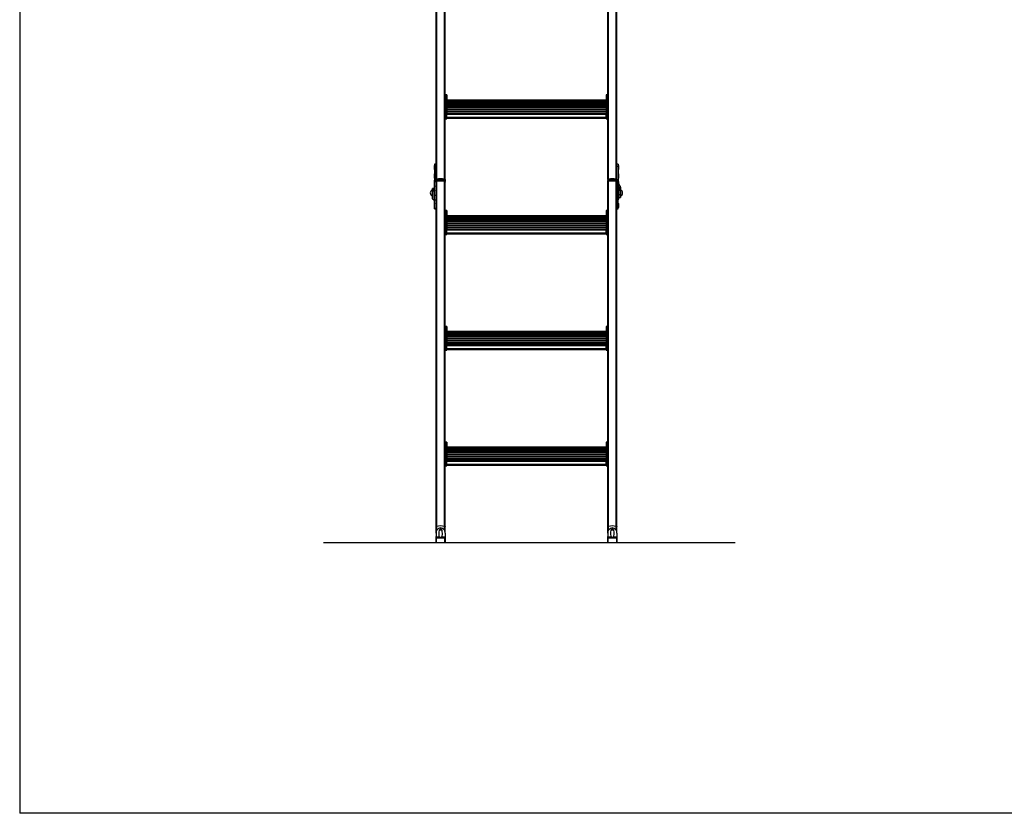
# Model space of a CAD drawing. Extents: x 5 to 415, y 5 to 293.
# Drawn here: x 5 to 91, y 5 to 74 of the extents above; entities that cross this region are included whole.
import ezdxf

# ---------------------------------------------------------------- set-up
doc = ezdxf.new("R2010")
doc.units = 0
doc.linetypes.add('SLD-DURCHGEHEND', pattern=[0])
doc.layers.add('AM_0', color=7, linetype='CONTINUOUS')
doc.layers.add('AM_4', color=7, linetype='SLD-DURCHGEHEND')

msp = doc.modelspace()

# ---------------------------------------------------------------- linework, layer by layer
at = {"layer": 'AM_0', "color": 7, "linetype": 'SLD-DURCHGEHEND'}
for p, q in [((41.38462, 60.31714), (41.38462, 93.6698)), ((42.05539, 60.31714), (42.05539, 93.6698)), ((56.36862, 60.31714), (56.36862, 93.6698)), ((57.03939, 60.31714), (57.03939, 93.6698)), ((41.32001, 60.27475), (41.32001, 92.38831)), ((57.10401, 60.27475), (57.10401, 92.38831)), ((42.12001, 65.97168), (42.12001, 75.8181)), ((56.30401, 65.97168), (56.30401, 75.8181)), ((42.15201, 67.52429), (42.12001, 67.52429)), ((42.12001, 67.36741), (42.15201, 67.36741)), ((42.12001, 67.12043), (42.15201, 67.12043)), ((42.12001, 67.06827), (42.15201, 67.06827)), ((42.27201, 67.65361), (42.15201, 67.65361)), ((42.15201, 67.65361), (42.15201, 67.3884)), ((42.15201, 67.3884), (42.27201, 67.3884)), ((42.15201, 67.3884), (42.15201, 67.25941)), ((42.15201, 67.25941), (42.27201, 67.25941)), ((42.15201, 67.25941), (42.15201, 67.07821)), ((42.15201, 67.07821), (42.27201, 67.07821)), ((42.15201, 67.07821), (42.15201, 65.9136)), ((42.27201, 67.65361), (42.27201, 67.3884)), ((42.27251, 67.48179), (42.27201, 67.48746)), ((42.27201, 67.3884), (42.27201, 67.25941)), ((42.27201, 67.25941), (42.27201, 67.07821)), ((56.15201, 67.19928), (42.27201, 67.19928)), ((42.27201, 67.12681), (56.15201, 67.12681)), ((42.27201, 67.07821), (42.27201, 65.9136)), ((42.27201, 67.07551), (56.15201, 67.07551)), ((56.15201, 67.06193), (42.27201, 67.06193)), ((42.27251, 67.41422), (42.27251, 67.48179)), ((42.27251, 67.19928), (42.27251, 67.41422)), ((56.15201, 67.48746), (56.15151, 67.48179)), ((56.15151, 67.48179), (56.15151, 67.19928)), ((56.27201, 67.65361), (56.15201, 67.65361)), ((56.15201, 67.65361), (56.15201, 67.3884)), ((56.15201, 67.3884), (56.27201, 67.3884)), ((56.15201, 67.3884), (56.15201, 67.25941)), ((56.15201, 67.25941), (56.27201, 67.25941)), ((56.15201, 67.25941), (56.15201, 67.07821)), ((56.15201, 67.07821), (56.27201, 67.07821)), ((56.15201, 67.07821), (56.15201, 65.9136)), ((56.27201, 67.65361), (56.27201, 67.3884)), ((56.30401, 67.52429), (56.27201, 67.52429)), ((56.27201, 67.3884), (56.27201, 67.25941)), ((56.30401, 67.36741), (56.27201, 67.36741)), ((56.27201, 67.25941), (56.27201, 67.07821)), ((56.30401, 67.12043), (56.27201, 67.12043)), ((56.27201, 67.07821), (56.27201, 65.9136)), ((56.30401, 67.06827), (56.27201, 67.06827)), ((42.27201, 66.96219), (56.15201, 66.96219)), ((56.15201, 66.88376), (42.27201, 66.88376)), ((42.27201, 66.78401), (56.15201, 66.78401)), ((56.15201, 66.70559), (42.27201, 66.70559)), ((42.27201, 66.60584), (56.15201, 66.60584)), ((56.15201, 66.52742), (42.27201, 66.52742)), ((42.27201, 66.42767), (56.15201, 66.42767)), ((56.15201, 66.34924), (42.27201, 66.34924)), ((42.27201, 66.2495), (56.15201, 66.2495)), ((56.15201, 66.17107), (42.27201, 66.17107)), ((42.12001, 65.83234), (42.12001, 65.97168)), ((42.12001, 65.83234), (42.15201, 65.83234)), ((42.12001, 65.728), (42.12001, 65.83234)), ((42.12001, 65.728), (42.15201, 65.728)), ((42.12001, 65.72791), (42.12001, 65.728)), ((42.12001, 60.27475), (42.12001, 65.72791)), ((42.12001, 65.70909), (42.15201, 65.70909)), ((42.15201, 65.616), (42.15201, 65.9136)), ((42.15201, 65.9136), (42.27201, 65.9136)), ((42.15201, 65.616), (42.27201, 65.616)), ((42.15201, 65.5658), (42.15201, 65.616)), ((42.15201, 65.5658), (42.27201, 65.5658)), ((42.27201, 66.07132), (56.15201, 66.07132)), ((42.27201, 65.99273), (56.15201, 65.99273)), ((42.27201, 65.616), (42.27201, 65.9136)), ((42.27201, 65.72577), (56.15201, 65.72577)), ((42.27201, 65.63508), (56.15201, 65.63508)), ((42.27201, 65.5658), (42.27201, 65.616)), ((56.15201, 65.616), (56.15201, 65.9136)), ((56.15201, 65.9136), (56.27201, 65.9136)), ((56.15201, 65.616), (56.27201, 65.616)), ((56.15201, 65.5658), (56.15201, 65.616)), ((56.15201, 65.5658), (56.27201, 65.5658)), ((56.27201, 65.616), (56.27201, 65.9136)), ((56.30401, 65.83234), (56.27201, 65.83234)), ((56.30401, 65.728), (56.27201, 65.728)), ((56.30401, 65.70909), (56.27201, 65.70909)), ((56.27201, 65.5658), (56.27201, 65.616)), ((56.30401, 65.83234), (56.30401, 65.97168)), ((56.30401, 65.728), (56.30401, 65.83234)), ((56.30401, 65.72791), (56.30401, 65.728)), ((56.30401, 60.27475), (56.30401, 65.72791)), ((41.16751, 61.48233), (41.16751, 61.16733)), ((41.32001, 61.62483), (41.20001, 61.62483)), ((41.20001, 61.62483), (41.20001, 61.44429)), ((41.20001, 61.44429), (41.32001, 61.44429)), ((41.20001, 61.44429), (41.20001, 60.23347)), ((57.22401, 61.62483), (57.10401, 61.62483)), ((57.10401, 61.44429), (57.22401, 61.44429)), ((57.22401, 61.62483), (57.22401, 61.44429)), ((57.22401, 61.44429), (57.22401, 60.23347)), ((57.25651, 61.16733), (57.25651, 61.48233)), ((41.16751, 60.74849), (41.16751, 60.43349)), ((41.16751, 60.43349), (41.16751, 60.42664)), ((41.20001, 60.23347), (41.32001, 60.23347)), ((41.20001, 60.13485), (41.20001, 60.23347)), ((41.32001, 60.13485), (41.20001, 60.13485)), ((41.20001, 60.0867), (41.20001, 60.13485)), ((41.32001, 60.27475), (41.32001, 60.18302)), ((41.32001, 60.16765), (41.32001, 60.18302)), ((41.32001, 60.16765), (41.32001, 60.1461)), ((41.32001, 60.0546), (41.32001, 60.14633)), ((41.38462, 60.31714), (41.38462, 60.22541)), ((41.38462, 60.09699), (41.38462, 60.18872)), ((42.05539, 60.31714), (42.05539, 60.22541)), ((42.05539, 60.09699), (42.05539, 60.18872)), ((42.12001, 60.27475), (42.12001, 60.18302)), ((42.12001, 60.18302), (42.12001, 60.14633)), ((42.12001, 60.0546), (42.12001, 60.14633)), ((56.30401, 60.27475), (56.30401, 60.18302)), ((56.30401, 60.14633), (56.30401, 60.18302)), ((56.30401, 60.0546), (56.30401, 60.14633)), ((56.36862, 60.31714), (56.36862, 60.22541)), ((56.36862, 60.09699), (56.36862, 60.18872)), ((57.03939, 60.31714), (57.03939, 60.22541)), ((57.03939, 60.09699), (57.03939, 60.18872)), ((57.10401, 60.27475), (57.10401, 60.18302)), ((57.10401, 60.23347), (57.22401, 60.23347)), ((57.10401, 60.18302), (57.10401, 60.16765)), ((57.10401, 60.14629), (57.10401, 60.16765)), ((57.10401, 60.0546), (57.10401, 60.14633)), ((57.22401, 60.13485), (57.10401, 60.13485)), ((57.22401, 60.23347), (57.22401, 60.13485)), ((57.22401, 60.13485), (57.22401, 60.0867)), ((57.25651, 60.44617), (57.25651, 60.74849)), ((57.25651, 60.43349), (57.25651, 60.44617)), ((57.25651, 60.42664), (57.25651, 60.43349)), ((41.14001, 59.50878), (41.02001, 59.50878)), ((41.02001, 59.48087), (41.02001, 59.50878)), ((41.14001, 59.48087), (41.02001, 59.48087)), ((41.02001, 59.33604), (41.02001, 59.48087)), ((41.02001, 58.59188), (41.02001, 59.33604)), ((41.02001, 59.33604), (41.14001, 59.33604)), ((41.04003, 59.30861), (41.14395, 59.33063)), ((41.04003, 58.56445), (41.04003, 59.30861)), ((41.19606, 59.20942), (41.04003, 59.30861)), ((41.14001, 59.48087), (41.14001, 59.50878)), ((41.14001, 59.33604), (41.14001, 59.48087)), ((41.17747, 59.30933), (41.14395, 59.33063)), ((41.15001, 59.32679), (41.15001, 59.40878)), ((41.16001, 59.6245), (41.16001, 59.33087)), ((41.16001, 59.33087), (41.16001, 59.32043)), ((41.16756, 59.33087), (41.16001, 59.33087)), ((41.16751, 60.09541), (41.16751, 59.78041)), ((41.16751, 59.64775), (41.16751, 59.33275)), ((41.18003, 59.69402), (41.19606, 59.71984)), ((41.18003, 59.69402), (41.18003, 59.67338)), ((41.20001, 59.295), (41.18836, 59.3024)), ((41.19606, 59.71984), (41.19606, 59.68001)), ((41.32001, 60.0867), (41.20001, 60.0867)), ((41.20001, 58.87588), (41.20001, 60.0867)), ((41.32001, 29.98584), (41.32001, 60.0546)), ((41.38462, 30.02823), (41.38462, 60.09699)), ((42.05539, 30.02823), (42.05539, 60.09699)), ((42.12001, 55.88149), (42.12001, 60.0546)), ((56.30401, 55.88149), (56.30401, 60.0546)), ((56.36862, 30.02823), (56.36862, 60.09699)), ((57.03939, 30.02823), (57.03939, 60.09699)), ((57.22401, 60.0867), (57.10401, 60.0867)), ((57.10401, 29.98584), (57.10401, 60.0546)), ((57.22401, 58.87588), (57.22401, 60.0867)), ((57.22401, 59.29853), (57.22795, 59.29769)), ((57.22795, 59.74815), (57.22795, 59.68001)), ((57.22795, 59.29769), (57.23498, 59.30215)), ((57.22795, 59.02692), (57.22795, 59.29769)), ((57.24398, 59.0203), (57.24398, 59.30711)), ((57.25651, 59.79318), (57.25651, 60.09541)), ((57.38398, 59.69216), (57.25651, 59.89754)), ((57.25651, 59.78041), (57.25651, 59.79318)), ((57.25651, 59.33275), (57.25651, 59.64775)), ((57.25651, 59.60391), (57.38398, 59.39852)), ((57.25651, 59.38066), (57.28006, 59.34271)), ((57.25651, 59.33531), (57.26401, 59.33531)), ((57.26401, 59.33531), (57.26401, 59.36858)), ((57.26401, 58.59114), (57.26401, 59.33531)), ((57.27401, 59.35246), (57.27401, 59.22825)), ((57.38398, 59.39852), (57.28006, 59.34271)), ((57.40401, 59.32901), (57.28401, 59.32901)), ((57.28401, 59.32901), (57.28401, 58.96197)), ((57.38398, 59.69216), (57.38398, 59.39852)), ((57.40401, 59.62264), (57.40401, 59.32901)), ((57.40401, 59.32901), (57.40401, 58.96197)), ((41.04003, 58.56445), (41.19606, 58.46526)), ((41.16751, 58.99466), (41.16751, 58.91391)), ((41.16751, 58.91391), (41.16751, 58.59891)), ((41.19606, 59.20942), (41.20001, 59.21026)), ((41.19606, 59.02692), (41.19606, 59.20942)), ((41.19606, 58.46526), (41.19606, 58.56665)), ((41.32001, 58.87588), (41.20001, 58.87588)), ((41.20001, 58.48123), (41.20001, 58.87588)), ((41.32001, 58.48123), (41.20001, 58.48123)), ((41.20001, 57.74054), (41.20001, 58.48123)), ((57.22401, 58.87588), (57.10401, 58.87588)), ((57.22401, 58.48123), (57.10401, 58.48123)), ((57.22401, 58.48123), (57.22401, 58.87588)), ((57.22401, 57.74054), (57.22401, 58.48123)), ((57.22795, 58.55352), (57.22795, 58.56665)), ((57.24398, 58.56371), (57.22795, 58.55352)), ((57.24398, 58.56371), (57.24398, 58.57328)), ((57.25651, 58.91391), (57.25651, 58.99466)), ((57.25651, 58.6119), (57.25651, 58.91391)), ((57.25651, 58.59891), (57.25651, 58.6119)), ((57.27401, 59.22825), (57.27401, 58.80878)), ((57.28401, 58.96197), (57.40401, 58.96197)), ((57.28401, 58.96197), (57.28401, 58.70878)), ((57.28401, 58.70878), (57.40401, 58.70878)), ((57.40401, 58.96197), (57.40401, 58.70878)), ((41.16751, 58.17322), (41.16751, 57.85822)), ((41.32001, 57.74054), (41.20001, 57.74054)), ((41.20001, 57.71572), (41.20001, 57.74054)), ((41.20001, 57.71572), (41.32001, 57.71572)), ((42.27201, 57.56342), (42.15201, 57.56342)), ((42.15201, 57.56342), (42.15201, 57.29821)), ((42.27201, 57.56342), (42.27201, 57.29821)), ((56.27201, 57.56342), (56.15201, 57.56342)), ((56.15201, 57.56342), (56.15201, 57.29821)), ((56.27201, 57.56342), (56.27201, 57.29821)), ((57.22401, 57.74054), (57.10401, 57.74054)), ((57.10401, 57.71572), (57.22401, 57.71572)), ((57.22401, 57.71572), (57.22401, 57.74054)), ((57.25651, 57.85822), (57.25651, 58.17322)), ((42.15201, 57.4341), (42.12001, 57.4341)), ((42.12001, 57.27722), (42.15201, 57.27722)), ((42.12001, 57.03024), (42.15201, 57.03024)), ((42.12001, 56.97808), (42.15201, 56.97808)), ((42.15201, 57.29821), (42.27201, 57.29821)), ((42.15201, 57.29821), (42.15201, 57.16922)), ((42.15201, 57.16922), (42.27201, 57.16922)), ((42.15201, 57.16922), (42.15201, 56.98803)), ((42.15201, 56.98803), (42.27201, 56.98803)), ((42.15201, 56.98803), (42.15201, 55.82341)), ((42.27251, 57.3916), (42.27201, 57.39728)), ((42.27201, 57.29821), (42.27201, 57.16922)), ((42.27201, 57.16922), (42.27201, 56.98803)), ((56.15201, 57.1091), (42.27201, 57.1091)), ((42.27201, 57.03662), (56.15201, 57.03662)), ((42.27201, 56.98803), (42.27201, 55.82341)), ((42.27201, 56.98532), (56.15201, 56.98532)), ((56.15201, 56.97175), (42.27201, 56.97175)), ((42.27201, 56.872), (56.15201, 56.872)), ((56.15201, 56.79357), (42.27201, 56.79357)), ((42.27201, 56.69383), (56.15201, 56.69383)), ((42.27251, 57.22584), (42.27251, 57.3916)), ((42.27251, 57.1091), (42.27251, 57.22584)), ((56.15201, 57.39728), (56.15151, 57.3916)), ((56.15151, 57.3916), (56.15151, 57.2369)), ((56.15151, 57.2369), (56.15151, 57.1091)), ((56.15201, 57.29821), (56.27201, 57.29821)), ((56.15201, 57.29821), (56.15201, 57.16922)), ((56.15201, 57.16922), (56.27201, 57.16922)), ((56.15201, 57.16922), (56.15201, 56.98803)), ((56.15201, 56.98803), (56.27201, 56.98803)), ((56.15201, 56.98803), (56.15201, 55.82341)), ((56.30401, 57.4341), (56.27201, 57.4341)), ((56.27201, 57.29821), (56.27201, 57.16922)), ((56.30401, 57.27722), (56.27201, 57.27722)), ((56.27201, 57.16922), (56.27201, 56.98803)), ((56.30401, 57.03024), (56.27201, 57.03024)), ((56.27201, 56.98803), (56.27201, 55.82341)), ((56.30401, 56.97808), (56.27201, 56.97808)), ((42.12001, 55.74216), (42.12001, 55.88149)), ((56.15201, 56.6154), (42.27201, 56.6154)), ((42.27201, 56.51565), (56.15201, 56.51565)), ((56.15201, 56.43723), (42.27201, 56.43723)), ((42.27201, 56.33748), (56.15201, 56.33748)), ((56.15201, 56.25906), (42.27201, 56.25906)), ((42.27201, 56.15931), (56.15201, 56.15931)), ((56.15201, 56.08088), (42.27201, 56.08088)), ((42.27201, 55.98114), (56.15201, 55.98114)), ((42.27201, 55.90254), (56.15201, 55.90254)), ((56.30401, 55.74216), (56.30401, 55.88149)), ((42.12001, 55.74216), (42.15201, 55.74216)), ((42.12001, 55.63781), (42.12001, 55.74216)), ((42.12001, 55.63781), (42.15201, 55.63781)), ((42.12001, 55.63773), (42.12001, 55.63781)), ((42.12001, 45.7913), (42.12001, 55.63773)), ((42.12001, 55.6189), (42.15201, 55.6189)), ((42.15201, 55.52581), (42.15201, 55.82341)), ((42.15201, 55.82341), (42.27201, 55.82341)), ((42.15201, 55.52581), (42.27201, 55.52581)), ((42.15201, 55.47561), (42.15201, 55.52581)), ((42.15201, 55.47561), (42.27201, 55.47561)), ((42.27201, 55.52581), (42.27201, 55.82341)), ((42.27201, 55.63558), (56.15201, 55.63558)), ((42.27201, 55.54489), (56.15201, 55.54489)), ((42.27201, 55.47561), (42.27201, 55.52581)), ((56.15201, 55.52581), (56.15201, 55.82341)), ((56.15201, 55.82341), (56.27201, 55.82341)), ((56.15201, 55.52581), (56.27201, 55.52581)), ((56.15201, 55.47561), (56.15201, 55.52581)), ((56.15201, 55.47561), (56.27201, 55.47561)), ((56.27201, 55.52581), (56.27201, 55.82341)), ((56.30401, 55.74216), (56.27201, 55.74216)), ((56.30401, 55.63781), (56.27201, 55.63781)), ((56.30401, 55.6189), (56.27201, 55.6189)), ((56.27201, 55.47561), (56.27201, 55.52581)), ((56.30401, 55.63781), (56.30401, 55.74216)), ((56.30401, 55.63773), (56.30401, 55.63781)), ((56.30401, 45.7913), (56.30401, 55.63773)), ((42.15201, 47.34391), (42.12001, 47.34391)), ((42.27201, 47.47323), (42.15201, 47.47323)), ((42.15201, 47.47323), (42.15201, 47.20803)), ((42.27201, 47.47323), (42.27201, 47.20803)), ((42.27251, 47.30141), (42.27201, 47.30709)), ((42.27251, 47.13565), (42.27251, 47.30141)), ((56.15201, 47.30709), (56.15151, 47.30141)), ((56.15151, 47.30141), (56.15151, 47.14671)), ((56.27201, 47.47323), (56.15201, 47.47323)), ((56.15201, 47.47323), (56.15201, 47.20803)), ((56.27201, 47.47323), (56.27201, 47.20803)), ((56.30401, 47.34391), (56.27201, 47.34391)), ((42.12001, 47.18703), (42.15201, 47.18703)), ((42.12001, 46.94005), (42.15201, 46.94005)), ((42.12001, 46.88789), (42.15201, 46.88789)), ((42.15201, 47.20803), (42.27201, 47.20803)), ((42.15201, 47.20803), (42.15201, 47.07903)), ((42.15201, 47.07903), (42.27201, 47.07903)), ((42.15201, 47.07903), (42.15201, 46.89784)), ((42.15201, 46.89784), (42.27201, 46.89784)), ((42.15201, 46.89784), (42.15201, 45.73322)), ((42.27201, 47.20803), (42.27201, 47.07903)), ((42.27201, 47.07903), (42.27201, 46.89784)), ((56.15201, 47.01891), (42.27201, 47.01891)), ((42.27201, 46.94643), (56.15201, 46.94643)), ((42.27201, 46.89784), (42.27201, 45.73322)), ((42.27201, 46.89513), (56.15201, 46.89513)), ((56.15201, 46.88156), (42.27201, 46.88156)), ((42.27201, 46.78181), (56.15201, 46.78181)), ((56.15201, 46.70338), (42.27201, 46.70338)), ((42.27201, 46.60364), (56.15201, 46.60364)), ((56.15201, 46.52521), (42.27201, 46.52521)), ((42.27201, 46.42547), (56.15201, 46.42547)), ((42.27251, 47.01891), (42.27251, 47.13565)), ((56.15151, 47.14671), (56.15151, 47.01891)), ((56.15201, 47.20803), (56.27201, 47.20803)), ((56.15201, 47.20803), (56.15201, 47.07903)), ((56.15201, 47.07903), (56.27201, 47.07903)), ((56.15201, 47.07903), (56.15201, 46.89784)), ((56.15201, 46.89784), (56.27201, 46.89784)), ((56.15201, 46.89784), (56.15201, 45.73322)), ((56.27201, 47.20803), (56.27201, 47.07903)), ((56.30401, 47.18703), (56.27201, 47.18703)), ((56.27201, 47.07903), (56.27201, 46.89784)), ((56.30401, 46.94005), (56.27201, 46.94005)), ((56.27201, 46.89784), (56.27201, 45.73322)), ((56.30401, 46.88789), (56.27201, 46.88789)), ((42.12001, 45.65197), (42.12001, 45.7913)), ((42.12001, 45.54762), (42.12001, 45.65197)), ((42.12001, 45.65197), (42.15201, 45.65197)), ((42.12001, 45.54762), (42.15201, 45.54762)), ((42.12001, 45.54754), (42.12001, 45.54762)), ((42.12001, 35.70111), (42.12001, 45.54754)), ((42.12001, 45.52872), (42.15201, 45.52872)), ((42.15201, 45.43562), (42.15201, 45.73322)), ((42.15201, 45.73322), (42.27201, 45.73322)), ((56.15201, 46.34704), (42.27201, 46.34704)), ((42.27201, 46.24729), (56.15201, 46.24729)), ((56.15201, 46.16887), (42.27201, 46.16887)), ((42.27201, 46.06912), (56.15201, 46.06912)), ((56.15201, 45.99069), (42.27201, 45.99069)), ((42.27201, 45.89095), (56.15201, 45.89095)), ((42.27201, 45.81235), (56.15201, 45.81235)), ((42.27201, 45.43562), (42.27201, 45.73322)), ((42.27201, 45.54539), (56.15201, 45.54539)), ((56.15201, 45.73322), (56.27201, 45.73322)), ((56.15201, 45.43562), (56.15201, 45.73322)), ((56.27201, 45.43562), (56.27201, 45.73322)), ((56.30401, 45.65197), (56.27201, 45.65197)), ((56.30401, 45.54762), (56.27201, 45.54762)), ((56.30401, 45.52872), (56.27201, 45.52872)), ((56.30401, 45.65197), (56.30401, 45.7913)), ((56.30401, 45.54762), (56.30401, 45.65197)), ((56.30401, 45.54754), (56.30401, 45.54762)), ((56.30401, 35.70111), (56.30401, 45.54754)), ((42.15201, 45.43562), (42.27201, 45.43562)), ((42.15201, 45.38542), (42.15201, 45.43562)), ((42.15201, 45.38542), (42.27201, 45.38542)), ((42.27201, 45.4547), (56.15201, 45.4547)), ((42.27201, 45.38542), (42.27201, 45.43562)), ((56.15201, 45.43562), (56.27201, 45.43562)), ((56.15201, 45.38542), (56.15201, 45.43562)), ((56.15201, 45.38542), (56.27201, 45.38542)), ((56.27201, 45.38542), (56.27201, 45.43562)), ((42.15201, 37.25372), (42.12001, 37.25372)), ((42.12001, 37.09685), (42.15201, 37.09685)), ((42.27201, 37.38305), (42.15201, 37.38305)), ((42.15201, 37.38305), (42.15201, 37.11784)), ((42.15201, 37.11784), (42.27201, 37.11784)), ((42.15201, 37.11784), (42.15201, 36.98884)), ((42.15201, 36.98884), (42.27201, 36.98884)), ((42.15201, 36.98884), (42.15201, 36.80765)), ((42.27201, 37.38305), (42.27201, 37.11784)), ((42.27251, 37.21122), (42.27201, 37.2169)), ((42.27201, 37.11784), (42.27201, 36.98884)), ((42.27201, 36.98884), (42.27201, 36.80765)), ((42.27251, 37.04546), (42.27251, 37.21122)), ((42.27251, 36.92872), (42.27251, 37.04546)), ((56.15201, 37.2169), (56.15151, 37.21122)), ((56.15151, 37.21122), (56.15151, 37.05652)), ((56.15151, 37.05652), (56.15151, 36.92872)), ((56.27201, 37.38305), (56.15201, 37.38305)), ((56.15201, 37.38305), (56.15201, 37.11784)), ((56.15201, 37.11784), (56.27201, 37.11784)), ((56.15201, 37.11784), (56.15201, 36.98884)), ((56.15201, 36.98884), (56.27201, 36.98884)), ((56.15201, 36.98884), (56.15201, 36.80765)), ((56.27201, 37.38305), (56.27201, 37.11784)), ((56.30401, 37.25372), (56.27201, 37.25372)), ((56.27201, 37.11784), (56.27201, 36.98884)), ((56.30401, 37.09685), (56.27201, 37.09685)), ((56.27201, 36.98884), (56.27201, 36.80765)), ((42.12001, 36.84986), (42.15201, 36.84986)), ((42.12001, 36.79771), (42.15201, 36.79771)), ((42.15201, 36.80765), (42.27201, 36.80765)), ((42.15201, 36.80765), (42.15201, 35.64303)), ((56.15201, 36.92872), (42.27201, 36.92872)), ((42.27201, 36.85624), (56.15201, 36.85624)), ((42.27201, 36.80765), (42.27201, 35.64303)), ((42.27201, 36.80494), (56.15201, 36.80494)), ((56.15201, 36.79137), (42.27201, 36.79137)), ((42.27201, 36.69162), (56.15201, 36.69162)), ((56.15201, 36.6132), (42.27201, 36.6132)), ((42.27201, 36.51345), (56.15201, 36.51345)), ((56.15201, 36.43502), (42.27201, 36.43502)), ((42.27201, 36.33528), (56.15201, 36.33528)), ((56.15201, 36.25685), (42.27201, 36.25685)), ((42.27201, 36.1571), (56.15201, 36.1571)), ((56.15201, 36.07868), (42.27201, 36.07868)), ((56.15201, 36.80765), (56.27201, 36.80765)), ((56.15201, 36.80765), (56.15201, 35.64303)), ((56.30401, 36.84986), (56.27201, 36.84986)), ((56.27201, 36.80765), (56.27201, 35.64303)), ((56.30401, 36.79771), (56.27201, 36.79771)), ((42.12001, 35.56178), (42.12001, 35.70111)), ((42.12001, 35.45743), (42.12001, 35.56178)), ((42.12001, 35.56178), (42.15201, 35.56178)), ((42.12001, 35.45743), (42.15201, 35.45743)), ((42.12001, 35.45735), (42.12001, 35.45743)), ((42.12001, 29.98584), (42.12001, 35.45735)), ((42.12001, 35.43853), (42.15201, 35.43853)), ((42.15201, 35.64303), (42.27201, 35.64303)), ((42.15201, 35.34543), (42.15201, 35.64303)), ((42.15201, 35.34543), (42.27201, 35.34543)), ((42.15201, 35.29524), (42.15201, 35.34543)), ((42.15201, 35.29524), (42.27201, 35.29524)), ((42.27201, 35.97893), (56.15201, 35.97893)), ((56.15201, 35.90051), (42.27201, 35.90051)), ((42.27201, 35.80076), (56.15201, 35.80076)), ((42.27201, 35.72216), (56.15201, 35.72216)), ((42.27201, 35.34543), (42.27201, 35.64303)), ((42.27201, 35.4552), (56.15201, 35.4552)), ((42.27201, 35.36451), (56.15201, 35.36451)), ((42.27201, 35.29524), (42.27201, 35.34543)), ((56.15201, 35.64303), (56.27201, 35.64303)), ((56.15201, 35.34543), (56.15201, 35.64303)), ((56.15201, 35.34543), (56.27201, 35.34543)), ((56.15201, 35.29524), (56.15201, 35.34543)), ((56.15201, 35.29524), (56.27201, 35.29524)), ((56.27201, 35.34543), (56.27201, 35.64303)), ((56.30401, 35.56178), (56.27201, 35.56178)), ((56.30401, 35.45743), (56.27201, 35.45743)), ((56.30401, 35.43853), (56.27201, 35.43853)), ((56.27201, 35.29524), (56.27201, 35.34543)), ((56.30401, 35.56178), (56.30401, 35.70111)), ((56.30401, 35.45743), (56.30401, 35.56178)), ((56.30401, 35.45735), (56.30401, 35.45743)), ((56.30401, 29.98584), (56.30401, 35.45735)), ((41.32001, 29.42645), (41.32001, 29.98584)), ((41.32001, 29.42645), (41.32001, 29.13191)), ((41.38462, 29.69378), (41.38462, 30.02823)), ((41.67049, 29.77958), (41.67049, 29.76814)), ((41.68996, 29.77321), (41.68996, 29.79216)), ((41.69318, 29.79362), (41.69318, 29.77247)), ((41.70454, 29.79743), (41.70454, 29.76031)), ((41.73547, 29.79743), (41.73547, 29.76031)), ((41.74684, 29.77247), (41.74684, 29.79362)), ((41.75005, 29.79216), (41.75005, 29.77321)), ((41.76952, 29.77958), (41.76952, 29.76814)), ((42.05539, 29.69378), (42.05539, 30.02823)), ((42.12001, 29.42645), (42.12001, 29.98584)), ((42.12001, 29.42645), (42.12001, 29.13191)), ((56.30401, 29.42645), (56.30401, 29.98584)), ((56.30401, 29.42645), (56.30401, 29.13191)), ((56.36862, 29.69378), (56.36862, 30.02823)), ((56.65449, 29.77958), (56.65449, 29.76814)), ((56.67396, 29.77321), (56.67396, 29.79216)), ((56.67718, 29.79362), (56.67718, 29.77247)), ((56.68854, 29.79743), (56.68854, 29.76031)), ((56.71947, 29.79743), (56.71947, 29.76031)), ((56.73084, 29.77247), (56.73084, 29.79362)), ((56.73405, 29.79216), (56.73405, 29.77321)), ((56.75352, 29.77958), (56.75352, 29.76814)), ((57.03939, 29.69378), (57.03939, 30.02823)), ((57.10401, 29.42645), (57.10401, 29.98584)), ((57.10401, 29.42645), (57.10401, 29.13191)), ((41.34001, 29.11011), (41.32001, 29.13191)), ((41.32001, 29.01444), (41.32001, 29.13191)), ((41.32001, 29.01444), (41.34001, 28.99609)), ((41.32001, 28.64568), (41.32001, 29.01444)), ((41.32001, 28.64568), (41.34001, 28.62568)), ((41.34001, 29.11011), (41.6082, 29.11011)), ((41.34001, 29.11011), (41.34001, 28.99609)), ((42.10001, 28.99609), (41.34001, 28.99609)), ((41.34001, 28.99609), (41.34001, 28.62568)), ((41.34001, 28.62568), (42.10001, 28.62568)), ((41.83181, 29.11011), (42.10001, 29.11011)), ((42.12001, 29.13191), (42.10001, 29.11011)), ((42.10001, 28.99609), (42.10001, 29.11011)), ((42.10001, 28.99609), (42.12001, 29.01444)), ((42.10001, 28.62568), (42.10001, 28.99609)), ((42.10001, 28.62568), (42.12001, 28.64568)), ((42.12001, 29.13191), (42.12001, 29.01444)), ((42.12001, 29.01444), (42.12001, 28.64568)), ((56.32401, 29.11011), (56.30401, 29.13191)), ((56.30401, 29.01444), (56.30401, 29.13191)), ((56.30401, 29.01444), (56.32401, 28.99609)), ((56.30401, 28.64568), (56.30401, 29.01444)), ((56.30401, 28.64568), (56.32401, 28.62568)), ((56.32401, 29.11011), (56.5922, 29.11011)), ((56.32401, 29.11011), (56.32401, 28.99609)), ((57.08401, 28.99609), (56.32401, 28.99609)), ((56.32401, 28.99609), (56.32401, 28.62568)), ((56.32401, 28.62568), (57.08401, 28.62568)), ((56.81581, 29.11011), (57.08401, 29.11011)), ((57.10401, 29.13191), (57.08401, 29.11011)), ((57.08401, 28.99609), (57.08401, 29.11011)), ((57.08401, 28.99609), (57.10401, 29.01444)), ((57.08401, 28.62568), (57.08401, 28.99609)), ((57.08401, 28.62568), (57.10401, 28.64568)), ((57.10401, 29.13191), (57.10401, 29.01444)), ((57.10401, 29.01444), (57.10401, 28.64568))]:
    msp.add_line(p, q, dxfattribs=at)
at = {"layer": 'AM_0', "color": 7, "linetype": 'SLD-DURCHGEHEND', "flags": 128}
for points in [[(41.32001, 60.27475), (41.32112, 60.28125), (41.32444, 60.28762), (41.32991, 60.29376), (41.33743, 60.29954), (41.34684, 60.30487), (41.35799, 60.30963), (41.37066, 60.31375), (41.38462, 60.31714)], [(41.32001, 60.27475), (41.32112, 60.28125), (41.32444, 60.28762), (41.32991, 60.29376), (41.33743, 60.29954), (41.34684, 60.30487), (41.35799, 60.30963), (41.37066, 60.31375), (41.38462, 60.31714)], [(41.32001, 60.18302), (41.32112, 60.18952), (41.32444, 60.19589), (41.32991, 60.20203), (41.33743, 60.20781), (41.34684, 60.21314), (41.35799, 60.2179), (41.37066, 60.22202), (41.38462, 60.22541)], [(41.38462, 60.18872), (41.37066, 60.18533), (41.35799, 60.18121), (41.34684, 60.17645), (41.33743, 60.17112), (41.32991, 60.16534), (41.32444, 60.1592), (41.32112, 60.15282), (41.32001, 60.14633)], [(41.39385, 60.2), (41.39205, 60.20103), (41.39032, 60.20131), (41.38872, 60.20083), (41.38733, 60.19962), (41.38618, 60.19772), (41.38533, 60.1952), (41.3848, 60.19216), (41.38462, 60.18872)], [(42.04616, 60.2), (42.04796, 60.20103), (42.04969, 60.20131), (42.05129, 60.20083), (42.05269, 60.19962), (42.05384, 60.19772), (42.05469, 60.1952), (42.05521, 60.19216), (42.05539, 60.18872)], [(42.05539, 60.31714), (42.06935, 60.31375), (42.08202, 60.30963), (42.09317, 60.30487), (42.10259, 60.29954), (42.1101, 60.29376), (42.11557, 60.28762), (42.11889, 60.28125), (42.12001, 60.27475)], [(42.05539, 60.31714), (42.06935, 60.31375), (42.08202, 60.30963), (42.09317, 60.30487), (42.10259, 60.29954), (42.1101, 60.29376), (42.11557, 60.28762), (42.11889, 60.28125), (42.12001, 60.27475)], [(42.05539, 60.22541), (42.06935, 60.22202), (42.08202, 60.2179), (42.09317, 60.21314), (42.10259, 60.20781), (42.1101, 60.20203), (42.11557, 60.19589), (42.11889, 60.18952), (42.12001, 60.18302)], [(42.12001, 60.14633), (42.11889, 60.15282), (42.11557, 60.1592), (42.1101, 60.16534), (42.10259, 60.17112), (42.09317, 60.17645), (42.08202, 60.18121), (42.06935, 60.18533), (42.05539, 60.18872)], [(56.30401, 60.27475), (56.30512, 60.28125), (56.30844, 60.28762), (56.31391, 60.29376), (56.32143, 60.29954), (56.33084, 60.30487), (56.34199, 60.30963), (56.35466, 60.31375), (56.36862, 60.31714)], [(56.30401, 60.27475), (56.30512, 60.28125), (56.30844, 60.28762), (56.31391, 60.29376), (56.32143, 60.29954), (56.33084, 60.30487), (56.34199, 60.30963), (56.35466, 60.31375), (56.36862, 60.31714)], [(56.30401, 60.18302), (56.30512, 60.18952), (56.30844, 60.19589), (56.31391, 60.20203), (56.32143, 60.20781), (56.33084, 60.21314), (56.34199, 60.2179), (56.35466, 60.22202), (56.36862, 60.22541)], [(56.36862, 60.18872), (56.35466, 60.18533), (56.34199, 60.18121), (56.33084, 60.17645), (56.32143, 60.17112), (56.31391, 60.16534), (56.30844, 60.1592), (56.30512, 60.15282), (56.30401, 60.14633)], [(56.36862, 60.18872), (56.3688, 60.19216), (56.36933, 60.1952), (56.37018, 60.19772), (56.37133, 60.19962), (56.37272, 60.20083), (56.37432, 60.20131), (56.37605, 60.20103), (56.37785, 60.2)], [(57.03939, 60.18872), (57.03921, 60.19216), (57.03869, 60.1952), (57.03784, 60.19772), (57.03669, 60.19962), (57.03529, 60.20083), (57.03369, 60.20131), (57.03196, 60.20103), (57.03016, 60.2)], [(57.03939, 60.31714), (57.05335, 60.31375), (57.06602, 60.30963), (57.07717, 60.30487), (57.08659, 60.29954), (57.0941, 60.29376), (57.09957, 60.28762), (57.10289, 60.28125), (57.10401, 60.27475)], [(57.03939, 60.31714), (57.05335, 60.31375), (57.06602, 60.30963), (57.07717, 60.30487), (57.08659, 60.29954), (57.0941, 60.29376), (57.09957, 60.28762), (57.10289, 60.28125), (57.10401, 60.27475)], [(57.03939, 60.22541), (57.05335, 60.22202), (57.06602, 60.2179), (57.07717, 60.21314), (57.08659, 60.20781), (57.0941, 60.20203), (57.09957, 60.19589), (57.10289, 60.18952), (57.10401, 60.18302)], [(57.10401, 60.14633), (57.10289, 60.15282), (57.09957, 60.1592), (57.0941, 60.16534), (57.08659, 60.17112), (57.07717, 60.17645), (57.06602, 60.18121), (57.05335, 60.18533), (57.03939, 60.18872)], [(41.32001, 60.0546), (41.32112, 60.0611), (41.32444, 60.06747), (41.32991, 60.07361), (41.33743, 60.07939), (41.34684, 60.08472), (41.35799, 60.08948), (41.37066, 60.0936), (41.38462, 60.09699)], [(41.38462, 60.09699), (41.37066, 60.0936), (41.35799, 60.08948), (41.34684, 60.08472), (41.33743, 60.07939), (41.32991, 60.07361), (41.32444, 60.06747), (41.32112, 60.0611), (41.32001, 60.0546)], [(42.05539, 60.09699), (42.06935, 60.0936), (42.08202, 60.08948), (42.09317, 60.08472), (42.10259, 60.07939), (42.1101, 60.07361), (42.11557, 60.06747), (42.11889, 60.0611), (42.12001, 60.0546)], [(42.12001, 60.0546), (42.11889, 60.0611), (42.11557, 60.06747), (42.1101, 60.07361), (42.10259, 60.07939), (42.09317, 60.08472), (42.08202, 60.08948), (42.06935, 60.0936), (42.05539, 60.09699)], [(56.30401, 60.0546), (56.30512, 60.0611), (56.30844, 60.06747), (56.31391, 60.07361), (56.32143, 60.07939), (56.33084, 60.08472), (56.34199, 60.08948), (56.35466, 60.0936), (56.36862, 60.09699)], [(56.36862, 60.09699), (56.35466, 60.0936), (56.34199, 60.08948), (56.33084, 60.08472), (56.32143, 60.07939), (56.31391, 60.07361), (56.30844, 60.06747), (56.30512, 60.0611), (56.30401, 60.0546)], [(57.03939, 60.09699), (57.05335, 60.0936), (57.06602, 60.08948), (57.07717, 60.08472), (57.08659, 60.07939), (57.0941, 60.07361), (57.09957, 60.06747), (57.10289, 60.0611), (57.10401, 60.0546)], [(57.10401, 60.0546), (57.10289, 60.0611), (57.09957, 60.06747), (57.0941, 60.07361), (57.08659, 60.07939), (57.07717, 60.08472), (57.06602, 60.08948), (57.05335, 60.0936), (57.03939, 60.09699)], [(41.32001, 29.98584), (41.32112, 29.99233), (41.32444, 29.99871), (41.32991, 30.00485), (41.33743, 30.01063), (41.34684, 30.01596), (41.35799, 30.02072), (41.37066, 30.02484), (41.38462, 30.02823)], [(41.32001, 29.98584), (41.32112, 29.99233), (41.32444, 29.99871), (41.32991, 30.00485), (41.33743, 30.01063), (41.34684, 30.01596), (41.35799, 30.02072), (41.37066, 30.02484), (41.38462, 30.02823)], [(42.05539, 30.02823), (42.06935, 30.02484), (42.08202, 30.02072), (42.09317, 30.01596), (42.10259, 30.01063), (42.1101, 30.00485), (42.11557, 29.99871), (42.11889, 29.99233), (42.12001, 29.98584)], [(42.05539, 30.02823), (42.06935, 30.02484), (42.08202, 30.02072), (42.09317, 30.01596), (42.10259, 30.01063), (42.1101, 30.00485), (42.11557, 29.99871), (42.11889, 29.99233), (42.12001, 29.98584)], [(56.30401, 29.98584), (56.30512, 29.99233), (56.30844, 29.99871), (56.31391, 30.00485), (56.32143, 30.01063), (56.33084, 30.01596), (56.34199, 30.02072), (56.35466, 30.02484), (56.36862, 30.02823)], [(56.30401, 29.98584), (56.30512, 29.99233), (56.30844, 29.99871), (56.31391, 30.00485), (56.32143, 30.01063), (56.33084, 30.01596), (56.34199, 30.02072), (56.35466, 30.02484), (56.36862, 30.02823)], [(57.03939, 30.02823), (57.05335, 30.02484), (57.06602, 30.02072), (57.07717, 30.01596), (57.08659, 30.01063), (57.0941, 30.00485), (57.09957, 29.99871), (57.10289, 29.99233), (57.10401, 29.98584)], [(57.03939, 30.02823), (57.05335, 30.02484), (57.06602, 30.02072), (57.07717, 30.01596), (57.08659, 30.01063), (57.0941, 30.00485), (57.09957, 29.99871), (57.10289, 29.99233), (57.10401, 29.98584)]]:
    msp.add_lwpolyline(points, dxfattribs=at)
at = {"layer": 'AM_0', "color": 7, "linetype": 'SLD-DURCHGEHEND'}
for centre, radius, start, end in [((41.20001, 61.48233), 0.0325, 90, 180), ((41.20001, 61.16733), 0.0325, 180, 270), ((57.22401, 61.48233), 0.0325, 0, 90), ((57.22401, 61.16733), 0.0325, 270, 360), ((41.20001, 60.74849), 0.0325, 90, 180), ((41.20001, 60.43349), 0.0325, 180, 270), ((41.20001, 60.42664), 0.0325, 180, 270), ((41.33795, 60.18329), 0.01795, 180.8645049, 235.1734064), ((41.41999, 60.22388), 0.0354, 177.5142275, 222.4135068), ((41.72001, 58.62633), 1.72375, 78.7805953, 101.2194047), ((41.72001, 58.5346), 1.72375, 78.7805953, 101.2194047), ((41.72001, 58.49791), 1.72375, 78.7805953, 101.2194047), ((41.72001, 58.40618), 1.72375, 78.7805953, 101.2194047), ((41.71124, 58.62433), 1.60732, 90.7982703, 101.3886571), ((41.72877, 58.62433), 1.60732, 78.6113429, 89.2017297), ((42.02003, 60.22388), 0.0354, 317.5864932, 2.4857725), ((42.10209, 60.18326), 0.01792, 302.8412628, 359.225863), ((56.32188, 60.18325), 0.01787, 180.7394663, 235.3006315), ((56.40399, 60.22388), 0.0354, 177.5142275, 222.4135068), ((56.70401, 58.62633), 1.72375, 78.7805953, 101.2194047), ((56.70401, 58.5346), 1.72375, 78.7805953, 101.2194047), ((56.70401, 58.49791), 1.72375, 78.7805953, 101.2194047), ((56.70401, 58.40618), 1.72375, 78.7805953, 101.2194047), ((56.69524, 58.62433), 1.60732, 90.7982703, 101.3886571), ((56.71277, 58.62433), 1.60732, 78.6113429, 89.2017297), ((57.00403, 60.22388), 0.0354, 317.5864932, 2.4857725), ((57.08602, 60.1833), 0.01799, 302.9482454, 359.095157), ((57.22401, 60.74849), 0.0325, 0, 90), ((57.22401, 60.43349), 0.0325, 270, 360), ((57.22401, 60.42664), 0.0325, 270, 360), ((41.08901, 59.10878), 0.269, 104.8628159, 255.1371841), ((41.05535, 59.34082), 0.03567, 187.7022647, 244.5589978), ((41.15001, 59.39878), 0.01, 90, 180), ((41.14698, 59.33698), 0.00703, 187.7022647, 244.5589978), ((41.15001, 59.41878), 0.01, 270, 360), ((41.2917, 59.62421), 0.1317, 147.9892951, 179.8722335), ((41.29029, 59.33079), 0.13029, 160.4645818, 179.9655749), ((41.20001, 60.09541), 0.0325, 90, 180), ((41.20001, 59.78041), 0.0325, 180, 270), ((41.20001, 59.64775), 0.0325, 90, 180), ((41.20001, 59.33275), 0.0325, 180, 270), ((41.17405, 59.7336), 0.02596, 327.9892951, 359.8722335), ((57.22401, 60.09541), 0.0325, 0, 90), ((57.22401, 59.64775), 0.0325, 0, 90), ((57.22401, 59.33275), 0.0325, 270, 360), ((57.23098, 59.29134), 0.00703, 115.4410022, 172.2977353), ((57.22401, 59.78041), 0.0325, 274.2803531, 360), ((57.23044, 59.33943), 0.03382, 300.0430561, 352.9993795), ((57.25805, 59.32895), 0.02596, 0.1277665, 32.0107049), ((57.27231, 59.62235), 0.1317, 0.1277665, 32.0107049), ((57.27231, 59.32872), 0.1317, 0.1277665, 32.0107049), ((57.33501, 59.10878), 0.269, 284.8628159, 75.1371841), ((41.05535, 58.59666), 0.03567, 187.7022647, 244.5589978), ((41.20001, 58.99466), 0.0325, 90, 180), ((41.20001, 58.91391), 0.0325, 90, 180), ((41.20001, 58.59891), 0.0325, 180, 270), ((41.19304, 59.20307), 0.00703, 7.7022647, 64.5589978), ((41.19304, 58.45891), 0.00703, 7.7022647, 64.5589978), ((57.22401, 58.99466), 0.0325, 0, 90), ((57.22401, 58.91391), 0.0325, 0, 90), ((57.22401, 58.59891), 0.0325, 270, 360), ((57.23098, 58.54717), 0.00703, 115.4410022, 172.2977353), ((57.22866, 58.59592), 0.03567, 295.4410022, 352.2977353), ((57.27401, 58.79878), 0.01, 90, 180), ((57.27401, 58.81878), 0.01, 270, 360), ((41.20001, 58.17322), 0.0325, 90, 180), ((41.20001, 57.85822), 0.0325, 180, 270), ((57.22401, 58.17322), 0.0325, 0, 90), ((57.22401, 57.85822), 0.0325, 270, 360), ((41.72001, 28.33742), 1.72375, 78.7805953, 101.2194047), ((41.72001, 30.06285), 0.34147, 255.0503233, 284.9496767), ((41.71426, 29.88207), 0.13198, 243.1680938, 272.4955434), ((41.71403, 29.87052), 0.10024, 256.1089269, 257.995066), ((41.72575, 29.88207), 0.13198, 267.5044566, 296.8319062), ((41.72599, 29.87052), 0.10024, 282.004934, 283.8910731), ((56.70401, 28.33742), 1.72375, 78.7805953, 101.2194047), ((56.70401, 30.06285), 0.34147, 255.0503233, 284.9496767), ((56.69826, 29.88207), 0.13198, 243.1680937, 272.4955435), ((56.69803, 29.87052), 0.10024, 256.1089269, 257.995066), ((56.70975, 29.88207), 0.13198, 267.5044565, 296.8319063), ((56.70999, 29.87052), 0.10024, 282.004934, 283.8910731), ((41.72001, 29.43731), 0.34578, 251.134625, 288.865375), ((56.70401, 29.43731), 0.34578, 251.134625, 288.865375)]:
    msp.add_arc(centre, radius, start, end, dxfattribs=at)
for centre, major_axis, start_param, end_param in [((41.44001, 29.42645), (0, 0.30134), 0.47972864, 1.57079633), ((41.72001, 28.07497), (0, 1.82479), 5.80345667, 6.76291394), ((41.72001, 29.39752), (0, -0.40179), 0.77369898, 5.50948633), ((42.00001, 29.42645), (0, 0.30134), 4.71238898, 5.80345667), ((56.42401, 29.42645), (0, 0.30134), 0.47972864, 1.57079633), ((56.70401, 28.07497), (0, 1.82479), 5.80345667, 6.76291394), ((56.70401, 29.39752), (0, -0.40179), 0.77369898, 5.50948633), ((56.98401, 29.42645), (0, 0.30134), 4.71238898, 5.80345667)]:
    msp.add_ellipse(centre, major_axis=major_axis, ratio=0.39822015, start_param=start_param, end_param=end_param, dxfattribs=at)
for points, knots in [([(41.3898, 60.20124), (41.3839, 60.19985), (41.36634, 60.1957), (41.34384, 60.18552), (41.32612, 60.16981), (41.32022, 60.15491), (41.32003, 60.14725), (41.32001, 60.14633)], [0, 0, 0, 0, 0.158916764, 0.473635843, 0.740592429, 0.968661843, 1, 1, 1, 1]), ([(41.68885, 60.23149), (41.69547, 60.23182), (41.70879, 60.23249), (41.72973, 60.23253), (41.7438, 60.23185), (41.75117, 60.23149)], [0, 0, 0, 0, 0.32014923, 0.64421752, 1, 1, 1, 1]), ([(42.12001, 60.14633), (42.11924, 60.15176), (42.11757, 60.16359), (42.10498, 60.17864), (42.08515, 60.19123), (42.06468, 60.19812), (42.05187, 60.20088), (42.05022, 60.20124)], [0, 0, 0, 0, 0.18417423, 0.40071382, 0.66016502, 0.95626177, 1, 1, 1, 1]), ([(56.3738, 60.20124), (56.3679, 60.19985), (56.35034, 60.1957), (56.32784, 60.18552), (56.31012, 60.16981), (56.30422, 60.15491), (56.30403, 60.14725), (56.30401, 60.14633)], [0, 0, 0, 0, 0.15891676, 0.47363584, 0.74059243, 0.96866184, 1, 1, 1, 1]), ([(56.67285, 60.23149), (56.67947, 60.23182), (56.69279, 60.23249), (56.71373, 60.23253), (56.7278, 60.23185), (56.73517, 60.23149)], [0, 0, 0, 0, 0.32014923, 0.64421752, 1, 1, 1, 1]), ([(57.10401, 60.14633), (57.10324, 60.15176), (57.10157, 60.16359), (57.08898, 60.17864), (57.06915, 60.19123), (57.04868, 60.19812), (57.03587, 60.20088), (57.03422, 60.20124)], [0, 0, 0, 0, 0.18417423, 0.40071382, 0.66016502, 0.95626177, 1, 1, 1, 1]), ([(41.67049, 29.76814), (41.67188, 29.76891), (41.6747, 29.77047), (41.67894, 29.7721), (41.68303, 29.7731), (41.68666, 29.7735), (41.68893, 29.7733), (41.68996, 29.77321)], [0, 0, 0, 0, 0.22589213, 0.45732453, 0.64574944, 0.83923245, 1, 1, 1, 1]), ([(41.69318, 29.77247), (41.69424, 29.77204), (41.69641, 29.77118), (41.70003, 29.76849), (41.70293, 29.76478), (41.7041, 29.76153), (41.70454, 29.76031)], [0, 0, 0, 0, 0.18803015, 0.38237841, 0.7677347, 1, 1, 1, 1]), ([(41.72001, 29.75022), (41.71959, 29.75023), (41.71753, 29.75027), (41.71387, 29.751), (41.70962, 29.75312), (41.70622, 29.75626), (41.70511, 29.75894), (41.70454, 29.76031)], [0, 0, 0, 0, 0.05745952, 0.28128211, 0.50755036, 0.74700475, 1, 1, 1, 1]), ([(41.73547, 29.76031), (41.73482, 29.75878), (41.73351, 29.75573), (41.72928, 29.75233), (41.72449, 29.75048), (41.72131, 29.7503), (41.72001, 29.75022)], [0, 0, 0, 0, 0.2816087, 0.5646141, 0.82245865, 1, 1, 1, 1]), ([(41.73547, 29.76031), (41.7359, 29.7615), (41.73676, 29.76391), (41.7388, 29.76697), (41.74127, 29.76949), (41.74391, 29.77133), (41.74592, 29.77211), (41.74684, 29.77247)], [0, 0, 0, 0, 0.22589234, 0.45732496, 0.64574984, 0.83923281, 1, 1, 1, 1]), ([(41.75005, 29.77321), (41.75126, 29.77331), (41.75372, 29.77351), (41.75885, 29.77282), (41.76429, 29.77103), (41.76809, 29.76893), (41.76952, 29.76814)], [0, 0, 0, 0, 0.18803015, 0.38237841, 0.7677347, 1, 1, 1, 1]), ([(56.65449, 29.76814), (56.65588, 29.76891), (56.6587, 29.77047), (56.66294, 29.7721), (56.66703, 29.7731), (56.67066, 29.7735), (56.67293, 29.7733), (56.67396, 29.77321)], [0, 0, 0, 0, 0.22589213, 0.45732453, 0.64574944, 0.83923245, 1, 1, 1, 1]), ([(56.67718, 29.77247), (56.67824, 29.77204), (56.68041, 29.77118), (56.68403, 29.76849), (56.68693, 29.76478), (56.6881, 29.76153), (56.68854, 29.76031)], [0, 0, 0, 0, 0.18803015, 0.38237841, 0.7677347, 1, 1, 1, 1]), ([(56.70401, 29.75022), (56.70359, 29.75023), (56.70153, 29.75027), (56.69787, 29.751), (56.69362, 29.75312), (56.69022, 29.75626), (56.68911, 29.75894), (56.68854, 29.76031)], [0, 0, 0, 0, 0.05745952, 0.28128211, 0.50755036, 0.74700475, 1, 1, 1, 1]), ([(56.71947, 29.76031), (56.71882, 29.75878), (56.71751, 29.75573), (56.71328, 29.75233), (56.70849, 29.75048), (56.70531, 29.7503), (56.70401, 29.75022)], [0, 0, 0, 0, 0.2816087, 0.5646141, 0.82245865, 1, 1, 1, 1]), ([(56.71947, 29.76031), (56.7199, 29.7615), (56.72076, 29.76391), (56.7228, 29.76697), (56.72527, 29.76949), (56.72791, 29.77133), (56.72992, 29.77211), (56.73084, 29.77247)], [0, 0, 0, 0, 0.22589234, 0.45732496, 0.64574984, 0.83923281, 1, 1, 1, 1]), ([(56.73405, 29.77321), (56.73526, 29.77331), (56.73772, 29.77351), (56.74285, 29.77282), (56.74829, 29.77103), (56.75209, 29.76893), (56.75352, 29.76814)], [0, 0, 0, 0, 0.18803015, 0.38237841, 0.7677347, 1, 1, 1, 1])]:
    msp.add_open_spline(points, degree=3, knots=knots, dxfattribs=at)
at = {"layer": 'AM_4', "linetype": 'SLD-DURCHGEHEND'}
for p, q in [((5, 292.5), (5, 5)), ((31.49376, 28.62568), (67.42023, 28.62568)), ((415, 5), (5, 5))]:
    msp.add_line(p, q, dxfattribs=at)

doc.saveas('drawing.dxf')
